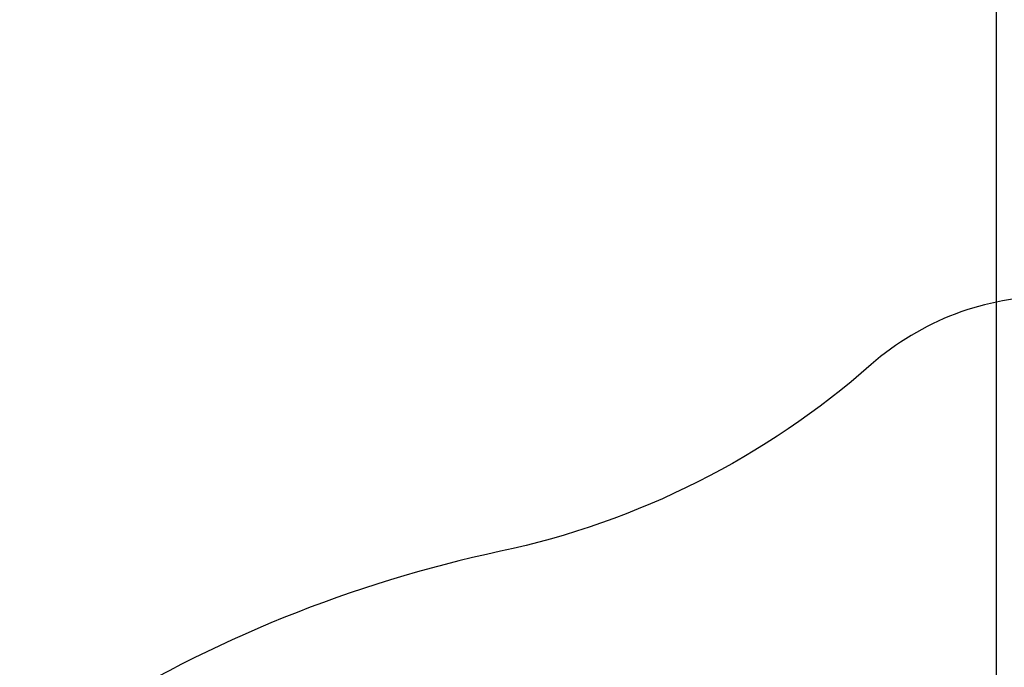
# Model space of a CAD drawing. Units: millimetres. Extents: x 17699 to 17716.8, y 12883.3 to 12898.
# Drawn here: x 17706.9 to 17708.8, y 12886 to 12887.2 of the extents above; entities that cross this region are included whole.
import ezdxf

# ---------------------------------------------------------------- set-up
doc = ezdxf.new("R2010")
doc.units = ezdxf.units.MM
doc.header["$LTSCALE"] = 100
doc.header["$PDSIZE"] = -1
doc.layers.add('DIASTASEIS', color=253, linetype='Continuous', lineweight=5)
doc.layers.add('ORIA ASFALEIAS', color=157, linetype='Continuous')
doc.styles.get("Standard").update_dxf_attribs({"font": 'ARIALN.TTF'})
doc.dimstyles.new('STANDARD_ACAD', dxfattribs={"dimtxt": 0.18, "dimasz": 0.15, "dimexe": 0.18, "dimexo": 0.0625, "dimgap": 0.09, "dimtad": 0, "dimtih": 1, "dimtoh": 1, "dimzin": 0, "dimdsep": 46, "dimtxsty": 'Standard', "dimblk": 'OBLIQUE', "dimcen": 0.09, "dimadec": 0, "dimazin": 0, "dimtfac": 1, "dimtofl": 0, "dimtmove": 0, "dimatfit": 3, "dimfxl": 1, "dimtolj": 1, "dimtzin": 0, "dimarcsym": 0})

# ---------------------------------------------------------------- blocks, each defined once
blk = doc.blocks.new('_Oblique')
at = {"color": 0, "linetype": 'ByBlock', "lineweight": -2, "transparency": 16777216}
blk.add_line((-0.5, -0.5), (0.5, 0.5), dxfattribs=at)
blk = doc.blocks.new('*D7')
at = {"layer": 'Defpoints', "color": 0}
for p in [(17708.7348, 12887.7372), (17701.9847, 12886.5046), (17708.7348, 12884.0919)]:
    blk.add_point(p, dxfattribs=at)
at = {"layer": 'DIASTASEIS', "color": 0, "lineweight": -2}
for p, q in [((17708.7348, 12887.6747), (17708.7348, 12883.9119)), ((17701.9847, 12886.4421), (17701.9847, 12883.9119)), ((17701.9847, 12884.0919), (17705.077, 12884.0919)), ((17708.7348, 12884.0919), (17705.6424, 12884.0919))]:
    blk.add_line(p, q, dxfattribs=at)
at = {"layer": 'DIASTASEIS', "color": 0, "linetype": 'ByBlock', "lineweight": -2, "xscale": 0.15, "yscale": 0.15, "zscale": 0.15, "rotation": 180}
blk.add_blockref('_Oblique', (17701.9847, 12884.0919), dxfattribs=at)
at = {"layer": 'DIASTASEIS', "color": 0, "linetype": 'ByBlock', "lineweight": -2, "xscale": 0.15, "yscale": 0.15, "zscale": 0.15}
blk.add_blockref('_Oblique', (17708.7348, 12884.0919), dxfattribs=at)
at = {"layer": 'DIASTASEIS', "color": 0, "insert": (17705.3597, 12884.0919), "char_height": 0.18, "attachment_point": 5}
blk.add_mtext('\\A1;6.75', dxfattribs=at)
blk = doc.blocks.new('*D8')
at = {"layer": 'Defpoints', "color": 0}
for p in [(17710.7378, 12887.7282), (17700.4782, 12885.6353), (17710.7378, 12883.5259)]:
    blk.add_point(p, dxfattribs=at)
at = {"layer": 'DIASTASEIS', "color": 0, "lineweight": -2}
for p, q in [((17710.7378, 12887.6657), (17710.7378, 12883.3459)), ((17700.4782, 12885.5728), (17700.4782, 12883.3459)), ((17700.4782, 12883.5259), (17705.276, 12883.5259)), ((17710.7378, 12883.5259), (17705.9401, 12883.5259))]:
    blk.add_line(p, q, dxfattribs=at)
at = {"layer": 'DIASTASEIS', "color": 0, "linetype": 'ByBlock', "lineweight": -2, "xscale": 0.15, "yscale": 0.15, "zscale": 0.15, "rotation": 180}
blk.add_blockref('_Oblique', (17700.4782, 12883.5259), dxfattribs=at)
at = {"layer": 'DIASTASEIS', "color": 0, "linetype": 'ByBlock', "lineweight": -2, "xscale": 0.15, "yscale": 0.15, "zscale": 0.15}
blk.add_blockref('_Oblique', (17710.7378, 12883.5259), dxfattribs=at)
at = {"layer": 'DIASTASEIS', "color": 0, "insert": (17705.608, 12883.5259), "char_height": 0.18, "attachment_point": 5}
blk.add_mtext('\\A1;10.26', dxfattribs=at)
blk = doc.blocks.new('KATOPSH_S291')
at = {"layer": 'ORIA ASFALEIAS'}
blk.add_lwpolyline([(17710.7348, 12887.7282, -0.414214), (17709.7348, 12886.7282), (17708.8367, 12886.7282, 0.182676), (17708.506, 12886.6032, -0.128867), (17707.8266, 12886.2611, 0.175434), (17706.4504, 12885.4032, -0.346328), (17704.6472, 12884.9659)], format="xyb", dxfattribs=at)

msp = doc.modelspace()

# ---------------------------------------------------------------- block references
msp.add_blockref('KATOPSH_S291', (0, 0))

# ---------------------------------------------------------------- dimensions: what is measured, and where the dimension line sits
at = {"layer": 'DIASTASEIS'}
for base, p1, p2, picture, middle in [((17708.7348, 12884.0919), (17701.9847, 12886.5046), (17708.7348, 12887.7372), '*D7', (17705.3597, 12884.0919)), ((17710.7378, 12883.5259), (17700.4782, 12885.6353), (17710.7378, 12887.7282), '*D8', (17705.608, 12883.5259))]:
    dim = msp.add_linear_dim(base=base, p1=p1, p2=p2, dimstyle='STANDARD_ACAD', dxfattribs=at)
    dim.commit()
    dim.dimension.update_dxf_attribs({"geometry": picture, "text_midpoint": middle})

doc.saveas('drawing.dxf')
